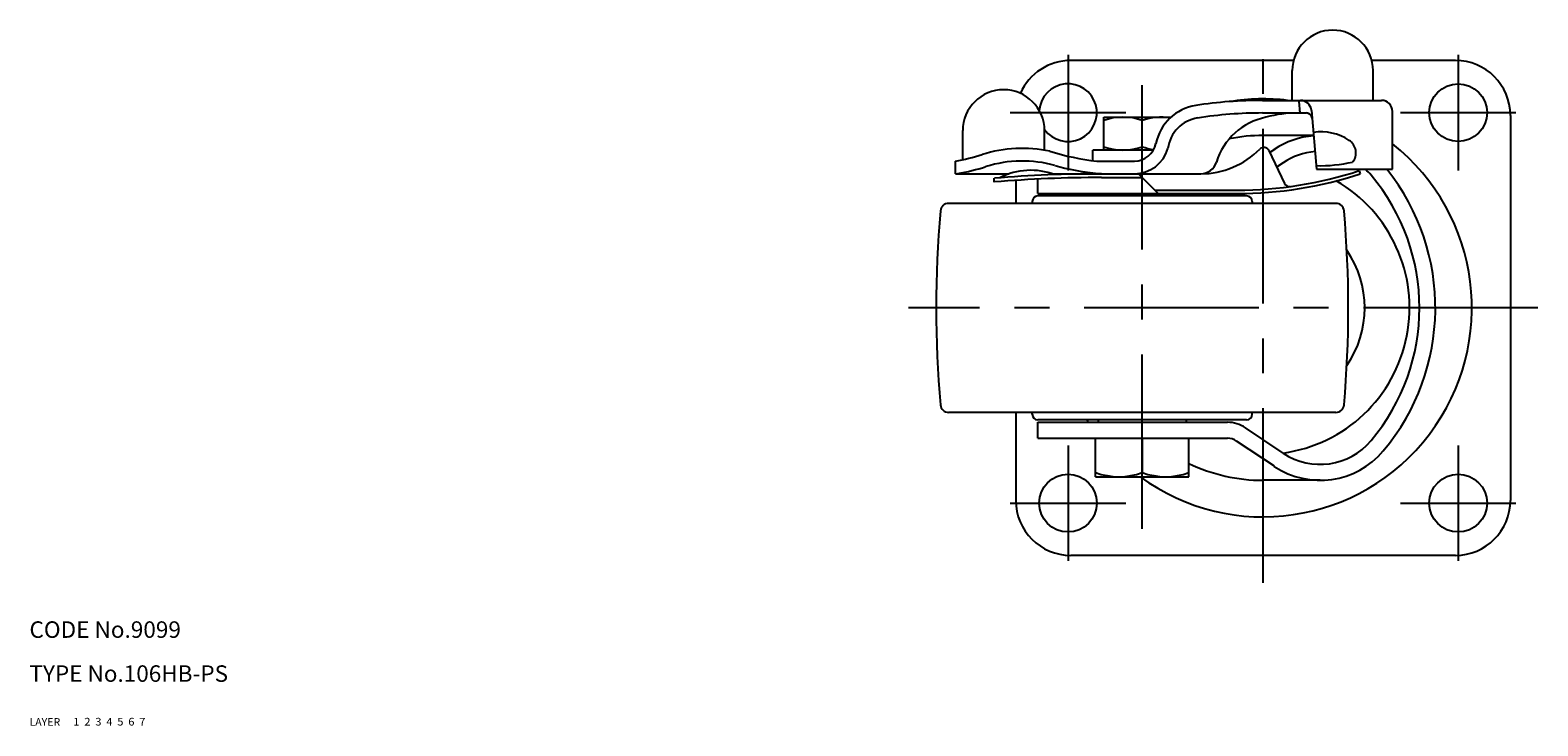
# Model space of a CAD drawing. Extents: x 10 to 599, y 10 to 412.
# Drawn here: x 10 to 285, y 10 to 137 of the extents above; entities that cross this region are included whole.
import ezdxf

# ---------------------------------------------------------------- set-up
doc = ezdxf.new("R2010")
doc.units = 0
doc.header["$MEASUREMENT"] = 0
for name, pattern in [('CENTER', [50.8, 31.75, -6.35, 6.35, -6.35]), ('DASHED', [19.05, 12.7, -6.35]), ('PHANTOM', [63.5, 31.75, -6.35, 6.35, -6.35, 6.35, -6.35])]:
    doc.linetypes.add(name, pattern=pattern)
for name, color, linetype in [('1', 7, 'CONTINUOUS'), ('2', 4, 'CONTINUOUS'), ('3', 2, 'DASHED'), ('4', 1, 'CENTER'), ('5', 6, 'PHANTOM'), ('6', 5, 'CONTINUOUS'), ('7', 3, 'CONTINUOUS')]:
    doc.layers.add(name, color=color, linetype=linetype)
doc.styles.get("Standard").update_dxf_attribs({"font": 'simplex.shx'})

msp = doc.modelspace()

# ---------------------------------------------------------------- linework, layer by layer
at = {"layer": '1', "linetype": 'Continuous'}
for p, q in [((240.05, 131), (199.5, 131)), ((239.82, 123.74), (239.82, 129.15)), ((269.5, 131), (254.27, 131)), ((254.51, 123.74), (254.51, 129.15)), ((234.4, 123.74), (256.04, 123.74)), ((241.03, 123.55), (241.21, 121.44)), ((234.4, 121.44), (242.42, 121.44)), ((243.29, 121.92), (244.24, 111.2)), ((258.04, 111.2), (258.04, 121.74)), ((279.5, 121), (279.5, 51)), ((179.83, 112.95), (179.83, 118.23)), ((194.73, 114.67), (194.73, 118.23)), ((205.5, 114.69), (205.5, 120.69)), ((205.5, 120.69), (217.76, 120.69)), ((212.5, 115.31), (212.5, 120.06)), ((243.7, 117.35), (234.5, 117.35)), ((178.52, 110.39), (178.52, 112.69)), ((214.55, 114.69), (203.5, 114.69)), ((203.5, 112.78), (203.5, 114.69)), ((204.23, 112.69), (211.08, 112.69)), ((235.53, 114.61), (238.4, 108.62)), ((236.55, 114.81), (235.7, 114.25)), ((178.52, 110.39), (188.32, 110.39)), ((196.16, 110.39), (223.15, 110.39)), ((211.81, 110.39), (215.4, 106.8)), ((238.16, 112.4), (236.97, 111.61)), ((244.24, 111.2), (258.04, 111.2)), ((251.98, 110.95), (252.17, 110.38)), ((185.59, 108.89), (185.59, 109.59)), ((189.5, 109.19), (189.5, 105)), ((193.5, 106.8), (193.5, 109.42)), ((205.08, 109.7), (212.5, 109.7)), ((214.8, 107.4), (229.79, 107.4)), ((247.73, 105), (177.27, 105)), ((192.5, 105.35), (192.5, 105)), ((193.5, 106.8), (215.4, 106.8)), ((231.5, 106.35), (193.5, 106.35)), ((204.5, 106.35), (204.5, 106.8)), ((215.4, 106.8), (229.79, 106.8)), ((220.5, 106.35), (220.5, 106.8)), ((232.5, 105.35), (232.5, 105)), ((247.73, 67), (177.27, 67)), ((189.5, 67), (189.5, 51)), ((192.5, 66.65), (192.5, 67)), ((232.5, 66.65), (232.5, 67)), ((231.5, 65.65), (193.5, 65.65)), ((193.5, 65.2), (228, 65.2)), ((193.5, 62.3), (193.5, 65.2)), ((204.5, 65.65), (204.5, 65.2)), ((220.5, 65.65), (220.5, 65.2)), ((238.16, 59.6), (231.28, 64.2)), ((193.5, 62.3), (228, 62.3)), ((204, 55.3), (204, 62.3)), ((212.5, 62.3), (212.5, 56.06)), ((221, 55.3), (221, 62.3)), ((236.55, 57.19), (229.67, 61.79)), ((204, 55.3), (221, 55.3)), ((244.89, 54.65), (234.5, 54.65)), ((244.89, 54.65), (244.89, 54.65)), ((244.89, 54.65), (244.89, 54.65)), ((244.89, 54.65), (244.89, 54.65)), ((269.5, 41), (199.5, 41))]:
    msp.add_line(p, q, dxfattribs=at)
for centre in [(270, 121.5), (199, 50.5), (270, 50.5)]:
    msp.add_circle(centre, 5.25, dxfattribs=at)
for centre, radius, start, end in [((247.16, 129.15), 7.35, 0, 180), ((199.5, 121), 10, 90, 156.3074), ((269.5, 121), 10, 0, 90), ((199, 121.5), 5.25, 215.4505, 175.7201), ((187.28, 118.23), 7.45, 0, 180), ((234.4, 44.48), 79.26, 90, 98.8307), ((234.5, 86), 38, 83.2939, 99.1435), ((241.3, 121.74), 2, 5.0509, 90), ((256.04, 121.74), 2, 0, 90), ((223.58, 114.16), 8.75, 98.8307, 168.5499), ((234.4, 44.48), 76.96, 90, 98.8307), ((240.88, 98.13), 23.31, 90, 104.6503), ((242.42, 120.44), 1, 5.0509, 90), ((209, 110.58), 10.11, 69.7438, 110.2562), ((216, 110.58), 10.11, 80.8033, 110.2562), ((223.58, 114.16), 6.45, 98.8307, 172.5136), ((237.36, 109.02), 11.87, 101.4592, 162.9064), ((245.03, 108.8), 9.21, 56.2336, 98.601), ((209, 124.8), 10.11, 249.7438, 290.2562), ((211.08, 116.69), 4, 270, 348.5499), ((234.5, 86), 38, 233.8907, 51.7147), ((216, 124.8), 10.11, 249.7438, 262.0517), ((234.5, 86), 31.35, 90, 101.3137), ((244.89, 102.35), 15, 94.5582, 123.8057), ((248.77, 114.2), 2.64, 320.3202, 58.6113), ((171.44, 152.06), 40, 280.1929, 287.3653), ((190.7, 90.47), 24.53, 78.2737, 107.3653), ((190.7, 90.47), 22.23, 74.5509, 107.3653), ((209.13, 157.12), 44.7, 252.5083, 263.7122), ((211.05, 116.77), 6.38, 270.2588, 343.8847), ((223.15, 125.52), 15.13, 270, 315.341), ((223.15, 113.39), 3, 270, 342.9064), ((234.63, 114.18), 1, 25.5885, 135.341), ((244.89, 102.35), 12.1, 94.4401, 123.8057), ((244.89, 138.5), 26.64, 268.4761, 282.8184), ((171.44, 152.06), 42.3, 280.1929, 287.3653), ((205.08, -126.39), 236.77, 90, 94.721), ((192.24, 98.59), 12.43, 69.516, 117.0165), ((209.13, 157.12), 46.92, 254.5509, 263.7122), ((229.79, 178.44), 71.04, 270, 288.2016), ((229.79, 178.44), 71.64, 270, 288.2016), ((244.89, 102.35), 12.1, 40.0268, 46.992), ((225.43, 86), 37.52, 319.9732, 40.0268), ((225.43, 86), 40.42, 319.9732, 38.5634), ((205.08, -126.39), 236.09, 90, 94.7348), ((234.5, 86), 26.65, 277.8802, 60.0797), ((239.3, 109.05), 1, 205.5885, 277.8028), ((177.27, 103.5), 1.5, 90, 174.9422), ((193.5, 105.35), 1, 90, 180), ((234.5, 86), 38, 146.8133, 147.6204), ((231.5, 105.35), 1, 0, 90), ((247.73, 103.5), 1.5, 5.0578, 90), ((376, 86), 201, 174.9674, 185.0326), ((49, 86), 201, 354.9674, 5.0326), ((234.5, 86), 18.5, 325.3988, 34.6012), ((177.27, 68.5), 1.5, 185.0578, 270), ((193.5, 66.65), 1, 180, 270), ((231.5, 66.65), 1, 270, 0), ((247.73, 68.5), 1.5, 270, 354.9422), ((234.5, 86), 38, 212.3796, 213.1867), ((228, 59.3), 5.9, 56.1943, 90), ((228, 59.3), 3, 56.1943, 90), ((244.89, 69.65), 12.1, 236.1943, 319.9732), ((234.5, 86), 31.35, 244.493, 270), ((244.89, 69.65), 15, 236.1943, 319.9732), ((208.25, 67.58), 12.28, 249.7438, 290.2562), ((216.75, 67.58), 12.28, 249.7438, 290.2562), ((199.5, 51), 10, 180, 270), ((269.5, 51), 10, 270, 0)]:
    msp.add_arc(centre, radius, start, end, dxfattribs=at)
at = {"layer": '4', "linetype": 'CENTER'}
for p, q in [((234.5, 36), (234.5, 136)), ((199, 132), (199, 111)), ((270, 132), (270, 111)), ((212.5, 45.8), (212.5, 126.5)), ((188.5, 121.5), (209.5, 121.5)), ((259.5, 121.5), (280.5, 121.5)), ((284.5, 86), (170, 86)), ((199, 61), (199, 40)), ((270, 61), (270, 40)), ((188.5, 50.5), (209.5, 50.5)), ((259.5, 50.5), (280.5, 50.5))]:
    msp.add_line(p, q, dxfattribs=at)

# ---------------------------------------------------------------- texts
at = {"layer": '1', "linetype": 'Continuous'}
for s, width, p in [('LAYER', 1.009913, (10, 10)), ('1', 1.069393, (17.98, 10.05))]:
    msp.add_text(s, height=1.4, dxfattribs=dict(at, width=width)).set_placement(p)
at = {"layer": '2', "linetype": 'Continuous', "width": 1.069393}
msp.add_text('2', height=1.4, dxfattribs=at).set_placement((19.98, 10.05))
at = {"layer": '3', "linetype": 'DASHED', "width": 1.069393}
msp.add_text('3', height=1.4, dxfattribs=at).set_placement((21.98, 10.05))
at = {"layer": '4', "linetype": 'CENTER', "width": 1.069393}
msp.add_text('4', height=1.4, dxfattribs=at).set_placement((23.98, 10.05))
at = {"layer": '5', "linetype": 'PHANTOM', "width": 1.069393}
msp.add_text('5', height=1.4, dxfattribs=at).set_placement((25.98, 10.05))
at = {"layer": '6', "linetype": 'Continuous', "width": 1.069393}
msp.add_text('6', height=1.4, dxfattribs=at).set_placement((27.98, 10.05))
at = {"layer": '7', "linetype": 'Continuous'}
for s, height, width, p in [('CODE No.9099', 3, 1.003963, (10, 26)), ('TYPE No.106HB-PS', 3, 1.002351, (10, 18)), ('7', 1.4, 1.069393, (29.98, 10.05))]:
    msp.add_text(s, height=height, dxfattribs=dict(at, width=width)).set_placement(p)

doc.saveas('drawing.dxf')
